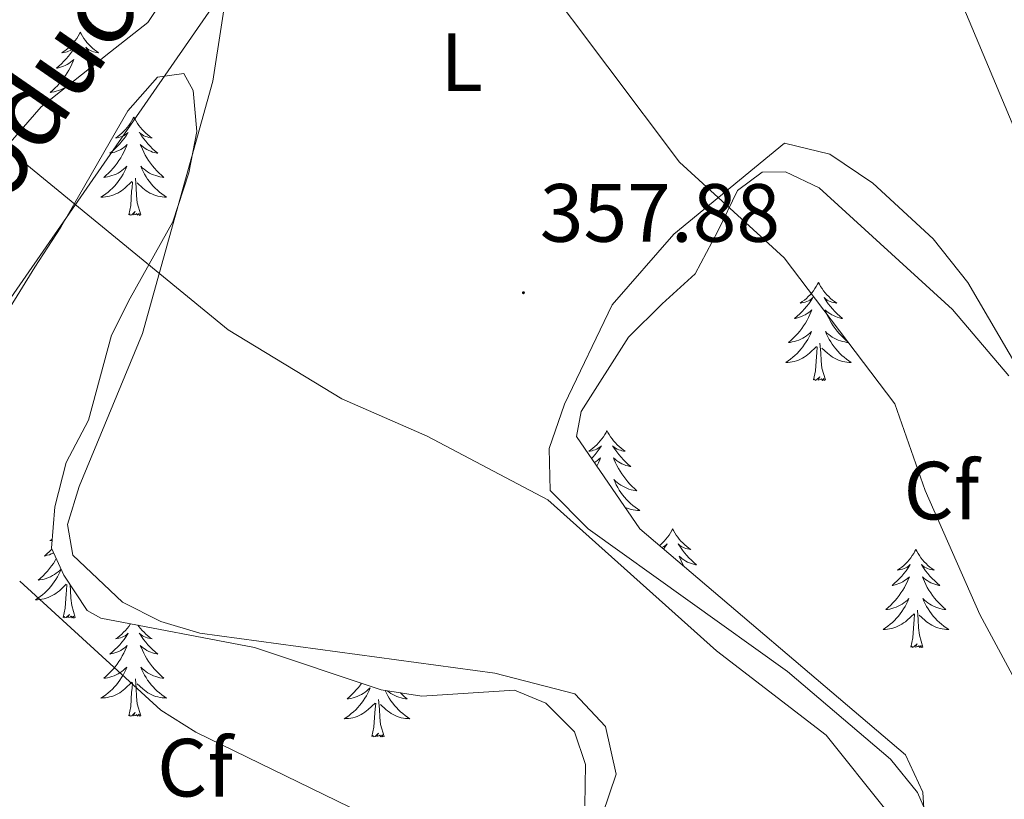
# Model space of a CAD drawing. Units: metres. Extents: x 583143 to 587634, y 4691521 to 4694545.
# Drawn here: x 584638 to 584757, y 4693210 to 4693305 of the extents above; entities that cross this region are included whole.
import ezdxf
from ezdxf.enums import TextEntityAlignment as Align

# ---------------------------------------------------------------- set-up
doc = ezdxf.new("R2010")
doc.units = ezdxf.units.M
doc.header["$MEASUREMENT"] = 0
for name, color, linetype, lineweight in [('Carátula', 7, 'Continuous', 5), ('Level 34', 2, 'Continuous', 0), ('Level 35', 92, 'Continuous', 0), ('Level 36', 19, 'Continuous', 40), ('Level 37', 92, 'Continuous', 0), ('Level 41', 19, 'Continuous', 0), ('Level 44', 19, 'Continuous', 0), ('Level 5', 36, 'Continuous', 0), ('Level 7', 1, 'Continuous', 0)]:
    doc.layers.add(name, color=color, linetype=linetype, lineweight=lineweight)
doc.styles.add('Arial', font='ARIAL.TTF', dxfattribs={"height": 0.2})

# ---------------------------------------------------------------- blocks, each defined once
blk = doc.blocks.new('5PATER')
at = {"layer": 'Carátula', "linetype": 'Continuous', "lineweight": 5}
h = blk.add_hatch(color=250, dxfattribs=at)
edge = h.paths.add_edge_path()
edge.add_ellipse((0, 0), major_axis=(-1.33, -1.34), ratio=0.999422, start_angle=0, end_angle=360)

msp = doc.modelspace()

# ---------------------------------------------------------------- linework, layer by layer
at = {"layer": 'Level 34', "color": 19, "linetype": 'Continuous', "lineweight": 13, "ltscale": 0.5}
msp.add_polyline3d([(584026.88, 4693365.71, 376.09), (584063.7, 4693329.85, 376.56), (584492.08, 4693071.75, 379.08), (584548.7, 4693144.44, 390.26), (584727.23, 4693402.16, 347.25), (584783.16, 4693475.92, 345.01), (584886.63, 4693623.58, 325.01), (584902.88, 4693644.7, 319.83), (584909, 4693681.05, 319.21)], dxfattribs=at)
at = {"layer": 'Level 35', "color": 92, "linetype": 'Continuous', "lineweight": 0, "ltscale": 0.5}
for points in [[(584630.43, 4693327.1, 358.2), (584640.66, 4693324.05, 356.4), (584656.66, 4693322.44, 355.74), (584659.05, 4693320.19, 355.74), (584659.89, 4693316.67, 355.91), (584658.83, 4693313.16, 356.23), (584653.17, 4693304.59, 357.7), (584648.62, 4693301.05, 357.71), (584640.21, 4693294.35, 359.61), (584632.64, 4693285.72, 360.17)], [(584636.13, 4693269.52, 363.8), (584639.45, 4693274.89, 363.45), (584642.58, 4693279.75, 361.81), (584650.71, 4693293.87, 360.34), (584654.32, 4693297.97, 359.35), (584657.51, 4693298.4, 359.35), (584658.64, 4693296.33, 359.35), (584659.08, 4693291.36, 359.19), (584658.14, 4693286.37, 359.35), (584656.2, 4693280.39, 360.17), (584651, 4693271.13, 362.47), (584648.76, 4693266.66, 362.29), (584645.96, 4693256.35, 363.46), (584643.26, 4693251.19, 363.29), (584641.88, 4693245.8, 363.29), (584641.47, 4693240.78, 364.11), (584642.95, 4693237.53, 364.11), (584645.78, 4693233.21, 365.15), (584647.47, 4693232.31, 365.42)], [(584712.84, 4693243.15, 359.68), (584705.15, 4693254.36, 359.53), (584705.71, 4693257.37, 359.19), (584711.46, 4693266.41, 358.21), (584715.56, 4693270.45, 357.87), (584719.57, 4693274.09, 356.56), (584722.31, 4693279.29, 356.56), (584724.71, 4693284.2, 355.41), (584727.69, 4693286.43, 355.08), (584730.53, 4693286.47, 354.76), (584734.62, 4693284.54, 354.59), (584750.76, 4693269.77, 352.95), (584757.6, 4693261.72, 352.79)], [(584748.02, 4693197.24, 358.2), (584747.18, 4693211.18, 358.37), (584745.07, 4693215.71, 358.37), (584712.84, 4693243.15, 359.68)], [(584647.47, 4693232.31, 365.42), (584666.09, 4693228.75, 364.93), (584681.45, 4693223.61, 364.44), (584686.4, 4693222.84, 364.44), (584697.65, 4693223.57, 363.78), (584701.44, 4693221.97, 363.78), (584704.92, 4693218.49, 363.95), (584706.25, 4693214.52, 363.95), (584706.17, 4693209.52, 364.1)]]:
    msp.add_polyline3d(points, dxfattribs=at)
at = {"layer": 'Level 36', "color": 92, "linetype": 'Continuous', "lineweight": 0}
for points in [[(584636.7, 4693399.45, 351.67), (584646.73, 4693400.23, 351.5), (584654.62, 4693399.54, 351.33), (584663.95, 4693396.93, 351.12), (584675.79, 4693391.6, 351.12), (584699.34, 4693379.84, 351.46), (584713.1, 4693371.44, 352.09), (584717.09, 4693368.04, 352.76), (584723.19, 4693360.07, 352.76), (584749.62, 4693312.44, 352.76), (584773.65, 4693255.1, 352.76)], [(584709.97, 4693213.35, 364.64), (584708.7, 4693219.15, 364.43), (584704.95, 4693223.13, 364.24), (584695.27, 4693225.63, 363.93), (584659.46, 4693230.49, 364.18), (584654.74, 4693231.89, 364.36), (584650.07, 4693234.25, 364.51), (584644.07, 4693239.96, 364.63), (584643.41, 4693243.65, 364.57), (584644.82, 4693248.27, 364.34), (584652.49, 4693266.85, 362.39), (584661.03, 4693297.48, 357.93), (584663.3, 4693312.21, 356.09), (584662.85, 4693319.25, 356.04), (584661.02, 4693322.14, 356.04), (584656.75, 4693325.07, 356.04), (584648.77, 4693326.53, 356.52), (584636.39, 4693327.92, 358.66)], [(584644.96, 4693303.43, 0.01), (584644.85, 4693303.22, 0.01), (584644.7, 4693302.94, 0.01), (584644.53, 4693302.67, 0.01), (584644.35, 4693302.42, 0.01), (584644.15, 4693302.17, 0.01), (584643.94, 4693301.93, 0.01), (584643.73, 4693301.71, 0.01), (584643.5, 4693301.49, 0.01), (584643.26, 4693301.29, 0.01), (584643, 4693301.1, 0.01), (584642.74, 4693300.92, 0.01), (584642.94, 4693300.94, 0.01), (584643.15, 4693300.98, 0.01), (584643.35, 4693301.03, 0.01), (584643.54, 4693301.1, 0.01), (584643.73, 4693301.19, 0.01), (584643.91, 4693301.29, 0.01), (584644.08, 4693301.4, 0.01), (584644.29, 4693301.59, 0.01), (584644.25, 4693301.53, 0.01), (584644.02, 4693301.18, 0.01), (584643.78, 4693300.84, 0.01), (584643.52, 4693300.52, 0.01), (584643.25, 4693300.2, 0.01), (584642.97, 4693299.9, 0.01), (584642.68, 4693299.6, 0.01), (584642.38, 4693299.32, 0.01), (584642.06, 4693299.05, 0.01), (584642.19, 4693299.07, 0.01), (584642.43, 4693299.13, 0.01), (584642.68, 4693299.2, 0.01), (584642.91, 4693299.29, 0.01), (584643.14, 4693299.39, 0.01), (584643.37, 4693299.51, 0.01), (584643.58, 4693299.64, 0.01), (584643.79, 4693299.79, 0.01), (584643.99, 4693299.95, 0.01), (584644.17, 4693300.11, 0.01), (584644.08, 4693299.89, 0.01), (584643.93, 4693299.53, 0.01), (584643.76, 4693299.18, 0.01), (584643.57, 4693298.83, 0.01), (584643.37, 4693298.49, 0.01), (584643.16, 4693298.16, 0.01), (584642.93, 4693297.84, 0.01), (584642.7, 4693297.53, 0.01), (584642.44, 4693297.22, 0.01), (584642.18, 4693296.93, 0.01), (584641.9, 4693296.65, 0.01), (584641.62, 4693296.38, 0.01), (584641.32, 4693296.12, 0.01), (584641.52, 4693296.15, 0.01), (584641.78, 4693296.19, 0.01), (584642.05, 4693296.26, 0.01), (584642.31, 4693296.34, 0.01), (584642.56, 4693296.43, 0.01), (584642.81, 4693296.54, 0.01), (584643.05, 4693296.66, 0.01), (584643.27, 4693296.79, 0.01)], [(584644.96, 4693303.43, 0.01), (584645.07, 4693303.22, 0.01), (584645.23, 4693302.94, 0.01), (584645.4, 4693302.67, 0.01), (584645.58, 4693302.42, 0.01), (584645.77, 4693302.17, 0.01), (584645.98, 4693301.93, 0.01), (584646.2, 4693301.71, 0.01), (584646.43, 4693301.49, 0.01), (584646.67, 4693301.29, 0.01), (584646.92, 4693301.1, 0.01), (584647.18, 4693300.92, 0.01), (584646.98, 4693300.94, 0.01), (584646.78, 4693300.98, 0.01), (584646.58, 4693301.03, 0.01), (584646.38, 4693301.1, 0.01), (584646.19, 4693301.19, 0.01), (584646.01, 4693301.29, 0.01), (584645.84, 4693301.4, 0.01), (584645.63, 4693301.59, 0.01), (584645.68, 4693301.53, 0.01), (584645.9, 4693301.18, 0.01), (584646.15, 4693300.84, 0.01), (584646.4, 4693300.52, 0.01), (584646.67, 4693300.2, 0.01), (584646.95, 4693299.9, 0.01), (584647.05, 4693299.8, 0.01)], [(584646.64, 4693299.47, 0.01), (584646.56, 4693299.51, 0.01), (584646.34, 4693299.64, 0.01), (584646.14, 4693299.79, 0.01), (584645.94, 4693299.95, 0.01), (584645.75, 4693300.11, 0.01), (584645.84, 4693299.89, 0.01), (584646, 4693299.53, 0.01), (584646.17, 4693299.18, 0.01), (584646.2, 4693299.12, 0.01)], [(584644.1, 4693297.45, 0.01), (584644.13, 4693297.48, 0.01), (584644.12, 4693297.47, 0.01)], [(584651.45, 4693293.11, 0.01), (584651.34, 4693292.89, 0.01), (584651.19, 4693292.61, 0.01), (584651.02, 4693292.35, 0.01), (584650.84, 4693292.09, 0.01), (584650.64, 4693291.84, 0.01), (584650.44, 4693291.61, 0.01), (584650.22, 4693291.38, 0.01), (584649.99, 4693291.16, 0.01), (584649.75, 4693290.96, 0.01), (584649.5, 4693290.77, 0.01), (584649.24, 4693290.59, 0.01), (584649.44, 4693290.61, 0.01), (584649.64, 4693290.65, 0.01), (584649.84, 4693290.71, 0.01), (584650.03, 4693290.78, 0.01), (584650.22, 4693290.86, 0.01), (584650.4, 4693290.96, 0.01), (584650.58, 4693291.07, 0.01), (584650.78, 4693291.26, 0.01), (584650.74, 4693291.2, 0.01), (584650.51, 4693290.85, 0.01), (584650.27, 4693290.52, 0.01), (584650.01, 4693290.19, 0.01), (584649.74, 4693289.88, 0.01), (584649.46, 4693289.57, 0.01), (584649.17, 4693289.28, 0.01), (584648.87, 4693288.99, 0.01), (584648.56, 4693288.72, 0.01), (584648.68, 4693288.75, 0.01), (584648.92, 4693288.8, 0.01), (584649.17, 4693288.88, 0.01), (584649.4, 4693288.97, 0.01), (584649.63, 4693289.07, 0.01), (584649.86, 4693289.19, 0.01), (584650.07, 4693289.32, 0.01), (584650.28, 4693289.46, 0.01), (584650.48, 4693289.62, 0.01), (584650.66, 4693289.79, 0.01), (584650.58, 4693289.57, 0.01), (584650.42, 4693289.21, 0.01), (584650.25, 4693288.85, 0.01), (584650.06, 4693288.51, 0.01), (584649.86, 4693288.17, 0.01), (584649.65, 4693287.83, 0.01), (584649.42, 4693287.51, 0.01), (584649.19, 4693287.2, 0.01), (584648.94, 4693286.9, 0.01), (584648.67, 4693286.61, 0.01), (584648.4, 4693286.32, 0.01), (584648.11, 4693286.05, 0.01), (584647.81, 4693285.8, 0.01), (584648.01, 4693285.82, 0.01), (584648.28, 4693285.87, 0.01), (584648.54, 4693285.93, 0.01), (584648.8, 4693286.01, 0.01), (584649.05, 4693286.1, 0.01), (584649.3, 4693286.21, 0.01), (584649.54, 4693286.33, 0.01), (584649.78, 4693286.47, 0.01), (584650, 4693286.62, 0.01), (584650.22, 4693286.79, 0.01), (584650.42, 4693286.96, 0.01), (584650.62, 4693287.15, 0.01), (584650.48, 4693286.82, 0.01)], [(584651.45, 4693293.11, 0.01), (584651.56, 4693292.89, 0.01), (584651.72, 4693292.61, 0.01), (584651.89, 4693292.35, 0.01), (584652.07, 4693292.09, 0.01), (584652.26, 4693291.84, 0.01), (584652.47, 4693291.61, 0.01), (584652.69, 4693291.38, 0.01), (584652.92, 4693291.16, 0.01), (584653.16, 4693290.96, 0.01), (584653.41, 4693290.77, 0.01), (584653.67, 4693290.59, 0.01), (584653.47, 4693290.61, 0.01), (584653.27, 4693290.65, 0.01), (584653.07, 4693290.71, 0.01), (584652.87, 4693290.78, 0.01), (584652.68, 4693290.86, 0.01), (584652.5, 4693290.96, 0.01), (584652.33, 4693291.07, 0.01), (584652.12, 4693291.26, 0.01), (584652.17, 4693291.2, 0.01), (584652.4, 4693290.85, 0.01), (584652.64, 4693290.52, 0.01), (584652.9, 4693290.19, 0.01), (584653.16, 4693289.88, 0.01), (584653.44, 4693289.57, 0.01), (584653.74, 4693289.28, 0.01), (584654.04, 4693288.99, 0.01), (584654.35, 4693288.72, 0.01), (584654.23, 4693288.75, 0.01), (584653.98, 4693288.8, 0.01), (584653.74, 4693288.88, 0.01), (584653.5, 4693288.97, 0.01), (584653.27, 4693289.07, 0.01), (584653.05, 4693289.19, 0.01), (584652.83, 4693289.32, 0.01), (584652.63, 4693289.46, 0.01), (584652.43, 4693289.62, 0.01), (584652.24, 4693289.79, 0.01), (584652.33, 4693289.57, 0.01), (584652.49, 4693289.21, 0.01), (584652.66, 4693288.85, 0.01), (584652.84, 4693288.51, 0.01), (584653.04, 4693288.17, 0.01), (584653.25, 4693287.83, 0.01), (584653.48, 4693287.51, 0.01), (584653.72, 4693287.2, 0.01), (584653.97, 4693286.9, 0.01), (584654.24, 4693286.61, 0.01), (584654.51, 4693286.32, 0.01), (584654.8, 4693286.05, 0.01), (584655.09, 4693285.8, 0.01), (584654.9, 4693285.82, 0.01), (584654.63, 4693285.87, 0.01), (584654.37, 4693285.93, 0.01), (584654.11, 4693286.01, 0.01), (584653.85, 4693286.1, 0.01), (584653.61, 4693286.21, 0.01), (584653.36, 4693286.33, 0.01), (584653.13, 4693286.47, 0.01), (584652.91, 4693286.62, 0.01), (584652.69, 4693286.79, 0.01), (584652.48, 4693286.96, 0.01), (584652.29, 4693287.15, 0.01), (584652.43, 4693286.82, 0.01)], [(584760.15, 4693260.19, 352.76), (584752.63, 4693273.06, 352.76), (584748.44, 4693278.33, 352.76), (584741.12, 4693285.11, 352.81), (584735.91, 4693288.63, 353.09), (584730.41, 4693289.96, 353.74), (584716.99, 4693278.9, 355.91), (584709.5, 4693270.32, 357.59), (584703.69, 4693258.27, 359.97), (584701.84, 4693252.91, 360.31), (584701.96, 4693247.78, 360.31), (584706.59, 4693243.16, 360.31), (584730.76, 4693225.82, 360.31), (584743.26, 4693215.2, 359.98), (584746.52, 4693211.12, 359.93), (584748.35, 4693206.99, 359.98)], [(584650.48, 4693286.82, 0.01), (584650.32, 4693286.5, 0.01), (584650.15, 4693286.19, 0.01), (584649.97, 4693285.88, 0.01), (584649.77, 4693285.59, 0.01), (584649.56, 4693285.3, 0.01), (584649.34, 4693285.02, 0.01), (584649.1, 4693284.75, 0.01), (584648.86, 4693284.49, 0.01), (584648.6, 4693284.25, 0.01), (584648.33, 4693284.02, 0.01), (584648.05, 4693283.79, 0.01), (584647.76, 4693283.59, 0.01), (584647.47, 4693283.39, 0.01), (584647.74, 4693283.4, 0.01), (584648, 4693283.43, 0.01), (584648.26, 4693283.47, 0.01), (584648.52, 4693283.53, 0.01), (584648.78, 4693283.6, 0.01), (584649.03, 4693283.69, 0.01), (584649.27, 4693283.79, 0.01), (584649.51, 4693283.9, 0.01), (584649.74, 4693284.03, 0.01), (584649.96, 4693284.18, 0.01), (584650.17, 4693284.34, 0.01), (584650.38, 4693284.51, 0.01), (584651.22, 4693285.31, 0.01)], [(584652.3, 4693281.26, 0.01), (584651.88, 4693282.7, 0.01), (584651.78, 4693283.6, 0.01), (584651.74, 4693284.55, 0.01), (584651.64, 4693285.71, 0.01)], [(584652.43, 4693286.82, 0.01), (584652.58, 4693286.5, 0.01), (584652.75, 4693286.19, 0.01), (584652.94, 4693285.88, 0.01), (584653.13, 4693285.59, 0.01), (584653.34, 4693285.3, 0.01), (584653.57, 4693285.02, 0.01), (584653.8, 4693284.75, 0.01), (584654.05, 4693284.49, 0.01), (584654.31, 4693284.25, 0.01), (584654.58, 4693284.02, 0.01), (584654.85, 4693283.79, 0.01), (584655.14, 4693283.59, 0.01), (584655.43, 4693283.39, 0.01), (584655.17, 4693283.4, 0.01), (584654.9, 4693283.43, 0.01), (584654.64, 4693283.47, 0.01), (584654.38, 4693283.53, 0.01), (584654.13, 4693283.6, 0.01), (584653.88, 4693283.69, 0.01), (584653.64, 4693283.79, 0.01), (584653.4, 4693283.9, 0.01), (584653.17, 4693284.03, 0.01), (584652.94, 4693284.18, 0.01), (584652.73, 4693284.34, 0.01), (584652.53, 4693284.51, 0.01), (584651.87, 4693285.13, 0.01)], [(584650.83, 4693281.26, 0.01), (584651.08, 4693282.38, 0.01), (584651.19, 4693284.12, 0.01), (584651.24, 4693284.55, 0.01), (584651.3, 4693285.27, 0.01)], [(584652.3, 4693281.26, 0.01), (584652.13, 4693281.19, 0.01), (584652.11, 4693281.43, 0.01), (584651.92, 4693281.21, 0.01), (584651.8, 4693281.41, 0.01), (584651.68, 4693281.3, 0.01), (584651.41, 4693281.25, 0.01), (584651.6, 4693281.64, 0.01), (584651.22, 4693281.26, 0.01), (584651.03, 4693281.21, 0.01), (584650.99, 4693281.37, 0.01), (584650.83, 4693281.26, 0.01)], [(584734.52, 4693273.06, 0.01), (584734.41, 4693272.84, 0.01), (584734.25, 4693272.56, 0.01), (584734.08, 4693272.3, 0.01), (584733.9, 4693272.04, 0.01), (584733.71, 4693271.79, 0.01), (584733.5, 4693271.55, 0.01), (584733.28, 4693271.33, 0.01), (584733.05, 4693271.11, 0.01), (584732.81, 4693270.91, 0.01), (584732.56, 4693270.72, 0.01), (584732.3, 4693270.54, 0.01), (584732.5, 4693270.56, 0.01), (584732.7, 4693270.6, 0.01), (584732.9, 4693270.66, 0.01), (584733.1, 4693270.73, 0.01), (584733.29, 4693270.81, 0.01), (584733.47, 4693270.91, 0.01), (584733.64, 4693271.02, 0.01), (584733.85, 4693271.21, 0.01), (584733.81, 4693271.15, 0.01), (584733.58, 4693270.8, 0.01), (584733.33, 4693270.47, 0.01), (584733.08, 4693270.14, 0.01), (584732.81, 4693269.83, 0.01), (584732.53, 4693269.52, 0.01), (584732.24, 4693269.23, 0.01), (584731.93, 4693268.94, 0.01), (584731.62, 4693268.67, 0.01), (584731.74, 4693268.69, 0.01), (584731.99, 4693268.75, 0.01), (584732.23, 4693268.83, 0.01), (584732.47, 4693268.91, 0.01), (584732.7, 4693269.02, 0.01), (584732.92, 4693269.13, 0.01), (584733.14, 4693269.27, 0.01), (584733.35, 4693269.41, 0.01), (584733.54, 4693269.57, 0.01), (584733.73, 4693269.74, 0.01), (584733.64, 4693269.52, 0.01), (584733.49, 4693269.15, 0.01), (584733.32, 4693268.8, 0.01), (584733.13, 4693268.45, 0.01), (584732.93, 4693268.11, 0.01), (584732.72, 4693267.78, 0.01), (584732.49, 4693267.46, 0.01), (584732.25, 4693267.15, 0.01), (584732, 4693266.85, 0.01), (584731.74, 4693266.55, 0.01), (584731.46, 4693266.27, 0.01), (584731.18, 4693266, 0.01), (584730.88, 4693265.75, 0.01), (584731.07, 4693265.77, 0.01), (584731.34, 4693265.82, 0.01), (584731.6, 4693265.88, 0.01), (584731.86, 4693265.96, 0.01), (584732.12, 4693266.05, 0.01), (584732.37, 4693266.16, 0.01), (584732.61, 4693266.28, 0.01), (584732.84, 4693266.42, 0.01), (584733.07, 4693266.57, 0.01), (584733.28, 4693266.74, 0.01), (584733.49, 4693266.91, 0.01), (584733.68, 4693267.1, 0.01), (584733.54, 4693266.77, 0.01)], [(584734.52, 4693273.06, 0.01), (584734.63, 4693272.84, 0.01), (584734.78, 4693272.56, 0.01), (584734.95, 4693272.3, 0.01), (584735.14, 4693272.04, 0.01), (584735.33, 4693271.79, 0.01), (584735.54, 4693271.55, 0.01), (584735.76, 4693271.33, 0.01), (584735.98, 4693271.11, 0.01), (584736.22, 4693270.91, 0.01), (584736.48, 4693270.72, 0.01), (584736.74, 4693270.54, 0.01), (584736.54, 4693270.56, 0.01), (584736.33, 4693270.6, 0.01), (584736.14, 4693270.66, 0.01), (584735.94, 4693270.73, 0.01), (584735.75, 4693270.81, 0.01), (584735.57, 4693270.91, 0.01), (584735.4, 4693271.02, 0.01), (584735.19, 4693271.21, 0.01), (584735.23, 4693271.15, 0.01), (584735.46, 4693270.8, 0.01), (584735.7, 4693270.47, 0.01), (584735.96, 4693270.14, 0.01), (584736.23, 4693269.83, 0.01), (584736.51, 4693269.52, 0.01), (584736.8, 4693269.23, 0.01), (584737.1, 4693268.94, 0.01), (584737.42, 4693268.67, 0.01), (584737.29, 4693268.69, 0.01), (584737.05, 4693268.75, 0.01), (584736.8, 4693268.83, 0.01), (584736.57, 4693268.91, 0.01), (584736.34, 4693269.02, 0.01), (584736.12, 4693269.13, 0.01), (584735.9, 4693269.27, 0.01), (584735.69, 4693269.41, 0.01), (584735.5, 4693269.57, 0.01), (584735.31, 4693269.74, 0.01), (584735.4, 4693269.52, 0.01), (584735.55, 4693269.15, 0.01), (584735.72, 4693268.8, 0.01), (584735.91, 4693268.45, 0.01), (584736.11, 4693268.11, 0.01), (584736.32, 4693267.78, 0.01), (584736.55, 4693267.46, 0.01), (584736.79, 4693267.15, 0.01), (584737.04, 4693266.85, 0.01), (584737.3, 4693266.55, 0.01), (584737.58, 4693266.27, 0.01), (584737.86, 4693266, 0.01), (584738.16, 4693265.75, 0.01), (584737.96, 4693265.77, 0.01), (584737.7, 4693265.82, 0.01), (584737.43, 4693265.88, 0.01), (584737.18, 4693265.96, 0.01), (584736.92, 4693266.05, 0.01), (584736.67, 4693266.16, 0.01), (584736.43, 4693266.28, 0.01), (584736.2, 4693266.42, 0.01), (584735.97, 4693266.57, 0.01), (584735.76, 4693266.74, 0.01), (584735.55, 4693266.91, 0.01), (584735.36, 4693267.1, 0.01), (584735.5, 4693266.77, 0.01)], [(584733.54, 4693266.77, 0.01), (584733.39, 4693266.45, 0.01), (584733.22, 4693266.14, 0.01), (584733.04, 4693265.83, 0.01), (584732.84, 4693265.54, 0.01), (584732.63, 4693265.25, 0.01), (584732.4, 4693264.97, 0.01), (584732.17, 4693264.7, 0.01), (584731.92, 4693264.44, 0.01), (584731.67, 4693264.2, 0.01), (584731.4, 4693263.97, 0.01), (584731.12, 4693263.74, 0.01), (584730.83, 4693263.53, 0.01), (584730.54, 4693263.34, 0.01), (584730.8, 4693263.35, 0.01), (584731.07, 4693263.38, 0.01), (584731.33, 4693263.42, 0.01), (584731.59, 4693263.47, 0.01), (584731.84, 4693263.55, 0.01), (584732.09, 4693263.63, 0.01), (584732.34, 4693263.74, 0.01), (584732.58, 4693263.85, 0.01), (584732.8, 4693263.98, 0.01), (584733.03, 4693264.13, 0.01), (584733.24, 4693264.29, 0.01), (584733.44, 4693264.46, 0.01), (584734.29, 4693265.26, 0.01)], [(584735.5, 4693266.77, 0.01), (584735.65, 4693266.45, 0.01), (584735.82, 4693266.14, 0.01), (584736, 4693265.83, 0.01), (584736.2, 4693265.54, 0.01), (584736.41, 4693265.25, 0.01), (584736.63, 4693264.97, 0.01), (584736.87, 4693264.7, 0.01), (584737.11, 4693264.44, 0.01), (584737.37, 4693264.2, 0.01), (584737.64, 4693263.97, 0.01), (584737.92, 4693263.74, 0.01), (584738.21, 4693263.53, 0.01), (584738.5, 4693263.34, 0.01), (584738.23, 4693263.35, 0.01), (584737.97, 4693263.38, 0.01), (584737.71, 4693263.42, 0.01), (584737.45, 4693263.47, 0.01), (584737.2, 4693263.55, 0.01), (584736.94, 4693263.63, 0.01), (584736.7, 4693263.74, 0.01), (584736.46, 4693263.85, 0.01), (584736.23, 4693263.98, 0.01), (584736.01, 4693264.13, 0.01), (584735.8, 4693264.29, 0.01), (584735.6, 4693264.46, 0.01), (584734.94, 4693265.08, 0.01)], [(584735.37, 4693261.21, 0.01), (584734.94, 4693262.65, 0.01), (584734.85, 4693263.55, 0.01), (584734.8, 4693264.5, 0.01), (584734.7, 4693265.66, 0.01)], [(584733.9, 4693261.21, 0.01), (584734.14, 4693262.33, 0.01), (584734.26, 4693264.07, 0.01), (584734.31, 4693264.5, 0.01), (584734.37, 4693265.22, 0.01)], [(584735.37, 4693261.21, 0.01), (584735.2, 4693261.14, 0.01), (584735.18, 4693261.38, 0.01), (584734.99, 4693261.16, 0.01), (584734.87, 4693261.36, 0.01), (584734.74, 4693261.25, 0.01), (584734.48, 4693261.2, 0.01), (584734.67, 4693261.59, 0.01), (584734.29, 4693261.21, 0.01), (584734.1, 4693261.16, 0.01), (584734.06, 4693261.32, 0.01), (584733.9, 4693261.21, 0.01)], [(584708.86, 4693255.07, 0.01), (584708.75, 4693254.85, 0.01), (584708.6, 4693254.58, 0.01), (584708.43, 4693254.31, 0.01), (584708.24, 4693254.06, 0.01), (584708.05, 4693253.81, 0.01), (584707.84, 4693253.57, 0.01), (584707.62, 4693253.34, 0.01), (584707.4, 4693253.13, 0.01), (584707.16, 4693252.93, 0.01), (584706.9, 4693252.73, 0.01), (584706.64, 4693252.56, 0.01), (584706.84, 4693252.58, 0.01), (584707.05, 4693252.62, 0.01), (584707.24, 4693252.67, 0.01), (584707.44, 4693252.74, 0.01), (584707.63, 4693252.83, 0.01), (584707.81, 4693252.93, 0.01), (584707.98, 4693253.04, 0.01), (584708.19, 4693253.23, 0.01), (584708.15, 4693253.16, 0.01), (584707.92, 4693252.82, 0.01), (584707.68, 4693252.48, 0.01), (584707.42, 4693252.16, 0.01), (584707.15, 4693251.84, 0.01), (584707, 4693251.67, 0.01)], [(584708.86, 4693255.07, 0.01), (584708.97, 4693254.85, 0.01), (584709.13, 4693254.58, 0.01), (584709.3, 4693254.31, 0.01), (584709.48, 4693254.06, 0.01), (584709.67, 4693253.81, 0.01), (584709.88, 4693253.57, 0.01), (584710.1, 4693253.34, 0.01), (584710.33, 4693253.13, 0.01), (584710.57, 4693252.93, 0.01), (584710.82, 4693252.73, 0.01), (584711.08, 4693252.56, 0.01), (584710.88, 4693252.58, 0.01), (584710.68, 4693252.62, 0.01), (584710.48, 4693252.67, 0.01), (584710.28, 4693252.74, 0.01), (584710.09, 4693252.83, 0.01), (584709.91, 4693252.93, 0.01), (584709.74, 4693253.04, 0.01), (584709.53, 4693253.23, 0.01), (584709.57, 4693253.16, 0.01), (584709.8, 4693252.82, 0.01), (584710.05, 4693252.48, 0.01), (584710.3, 4693252.16, 0.01), (584710.57, 4693251.84, 0.01), (584710.85, 4693251.53, 0.01), (584711.14, 4693251.24, 0.01), (584711.45, 4693250.96, 0.01), (584711.76, 4693250.69, 0.01), (584711.64, 4693250.71, 0.01), (584711.39, 4693250.77, 0.01), (584711.15, 4693250.84, 0.01), (584710.91, 4693250.93, 0.01), (584710.68, 4693251.03, 0.01), (584710.46, 4693251.15, 0.01), (584710.24, 4693251.28, 0.01), (584710.03, 4693251.43, 0.01), (584709.84, 4693251.58, 0.01), (584709.65, 4693251.75, 0.01), (584709.74, 4693251.53, 0.01), (584709.89, 4693251.17, 0.01), (584710.06, 4693250.82, 0.01), (584710.25, 4693250.47, 0.01), (584710.45, 4693250.13, 0.01), (584710.66, 4693249.8, 0.01), (584710.89, 4693249.48, 0.01), (584711.13, 4693249.16, 0.01), (584711.38, 4693248.86, 0.01), (584711.64, 4693248.57, 0.01), (584711.92, 4693248.29, 0.01), (584712.2, 4693248.02, 0.01), (584712.5, 4693247.76, 0.01), (584712.31, 4693247.79, 0.01), (584712.04, 4693247.83, 0.01), (584711.78, 4693247.89, 0.01), (584711.52, 4693247.97, 0.01), (584711.26, 4693248.07, 0.01), (584711.01, 4693248.18, 0.01), (584710.77, 4693248.3, 0.01), (584710.54, 4693248.44, 0.01), (584710.31, 4693248.59, 0.01), (584710.1, 4693248.75, 0.01), (584709.89, 4693248.93, 0.01), (584709.7, 4693249.11, 0.01), (584709.84, 4693248.79, 0.01)], [(584707.33, 4693251.19, 0.01), (584707.48, 4693251.28, 0.01), (584707.69, 4693251.43, 0.01), (584707.88, 4693251.58, 0.01), (584708.07, 4693251.75, 0.01), (584707.98, 4693251.53, 0.01), (584707.83, 4693251.17, 0.01), (584707.66, 4693250.82, 0.01), (584707.62, 4693250.75, 0.01)], [(584709.84, 4693248.79, 0.01), (584709.99, 4693248.47, 0.01), (584710.16, 4693248.15, 0.01), (584710.34, 4693247.85, 0.01), (584710.54, 4693247.55, 0.01), (584710.75, 4693247.26, 0.01), (584710.98, 4693246.99, 0.01), (584711.21, 4693246.72, 0.01), (584711.46, 4693246.46, 0.01), (584711.71, 4693246.21, 0.01), (584711.98, 4693245.98, 0.01), (584712.26, 4693245.76, 0.01), (584712.55, 4693245.55, 0.01), (584712.84, 4693245.36, 0.01), (584712.58, 4693245.37, 0.01), (584712.31, 4693245.39, 0.01), (584712.05, 4693245.43, 0.01), (584711.79, 4693245.49, 0.01), (584711.54, 4693245.56, 0.01), (584711.29, 4693245.65, 0.01), (584711.06, 4693245.74, 0.01)], [(584716.82, 4693243.15, 0.01), (584716.71, 4693242.93, 0.01), (584716.56, 4693242.66, 0.01), (584716.39, 4693242.39, 0.01), (584716.2, 4693242.14, 0.01), (584716.01, 4693241.89, 0.01), (584715.8, 4693241.65, 0.01), (584715.58, 4693241.43, 0.01), (584715.36, 4693241.21, 0.01), (584715.24, 4693241.11, 0.01)], [(584716.82, 4693243.15, 0.01), (584716.93, 4693242.93, 0.01), (584717.09, 4693242.66, 0.01), (584717.26, 4693242.39, 0.01), (584717.44, 4693242.14, 0.01), (584717.63, 4693241.89, 0.01), (584717.84, 4693241.65, 0.01), (584718.06, 4693241.43, 0.01), (584718.29, 4693241.21, 0.01), (584718.53, 4693241.01, 0.01), (584718.78, 4693240.81, 0.01), (584719.04, 4693240.64, 0.01), (584718.84, 4693240.66, 0.01), (584718.64, 4693240.7, 0.01), (584718.44, 4693240.75, 0.01), (584718.24, 4693240.82, 0.01), (584718.05, 4693240.91, 0.01), (584717.87, 4693241.01, 0.01), (584717.7, 4693241.12, 0.01), (584717.49, 4693241.31, 0.01), (584717.53, 4693241.24, 0.01), (584717.76, 4693240.9, 0.01), (584718.01, 4693240.56, 0.01), (584718.26, 4693240.24, 0.01), (584718.53, 4693239.92, 0.01), (584718.81, 4693239.62, 0.01), (584719.1, 4693239.32, 0.01), (584719.41, 4693239.04, 0.01), (584719.72, 4693238.77, 0.01), (584719.6, 4693238.79, 0.01), (584719.35, 4693238.85, 0.01), (584719.11, 4693238.92, 0.01), (584718.87, 4693239.01, 0.01), (584718.64, 4693239.11, 0.01), (584718.42, 4693239.23, 0.01), (584718.2, 4693239.36, 0.01), (584717.99, 4693239.51, 0.01), (584717.8, 4693239.66, 0.01), (584717.61, 4693239.83, 0.01), (584717.7, 4693239.61, 0.01), (584717.85, 4693239.25, 0.01), (584718.02, 4693238.9, 0.01), (584718.18, 4693238.61, 0.01)], [(584641.56, 4693241.91, 0.01), (584641.54, 4693241.89, 0.01), (584641.28, 4693241.71, 0.01), (584641.48, 4693241.74, 0.01), (584641.55, 4693241.75, 0.01)], [(584641.51, 4693240.69, 0.01), (584641.5, 4693240.69, 0.01), (584641.21, 4693240.4, 0.01), (584640.91, 4693240.11, 0.01), (584640.6, 4693239.84, 0.01), (584640.72, 4693239.87, 0.01), (584640.96, 4693239.93, 0.01), (584641.21, 4693240, 0.01), (584641.44, 4693240.09, 0.01), (584641.67, 4693240.19, 0.01), (584641.72, 4693240.22, 0.01)], [(584715.52, 4693240.87, 0.01), (584715.59, 4693240.91, 0.01), (584715.77, 4693241.01, 0.01), (584715.94, 4693241.12, 0.01), (584716.15, 4693241.31, 0.01), (584716.11, 4693241.24, 0.01), (584715.88, 4693240.9, 0.01), (584715.73, 4693240.69, 0.01)], [(584746.34, 4693240.65, 0.01), (584746.22, 4693240.43, 0.01), (584746.07, 4693240.15, 0.01), (584745.9, 4693239.89, 0.01), (584745.72, 4693239.63, 0.01), (584745.53, 4693239.38, 0.01), (584745.32, 4693239.14, 0.01), (584745.1, 4693238.92, 0.01), (584744.87, 4693238.7, 0.01), (584744.63, 4693238.5, 0.01), (584744.38, 4693238.31, 0.01), (584744.12, 4693238.13, 0.01), (584744.32, 4693238.15, 0.01), (584744.52, 4693238.19, 0.01), (584744.72, 4693238.24, 0.01), (584744.92, 4693238.31, 0.01), (584745.1, 4693238.4, 0.01), (584745.28, 4693238.5, 0.01), (584745.46, 4693238.61, 0.01), (584745.66, 4693238.8, 0.01), (584745.62, 4693238.73, 0.01), (584745.39, 4693238.39, 0.01), (584745.15, 4693238.05, 0.01), (584744.89, 4693237.73, 0.01), (584744.62, 4693237.41, 0.01), (584744.34, 4693237.11, 0.01), (584744.05, 4693236.81, 0.01), (584743.75, 4693236.53, 0.01), (584743.44, 4693236.26, 0.01), (584743.56, 4693236.28, 0.01), (584743.81, 4693236.34, 0.01), (584744.05, 4693236.41, 0.01), (584744.28, 4693236.5, 0.01), (584744.52, 4693236.6, 0.01), (584744.74, 4693236.72, 0.01), (584744.96, 4693236.85, 0.01), (584745.16, 4693237, 0.01), (584745.36, 4693237.15, 0.01), (584745.55, 4693237.33, 0.01), (584745.46, 4693237.1, 0.01), (584745.3, 4693236.74, 0.01), (584745.13, 4693236.39, 0.01), (584744.95, 4693236.04, 0.01), (584744.75, 4693235.7, 0.01), (584744.53, 4693235.37, 0.01), (584744.31, 4693235.05, 0.01), (584744.07, 4693234.74, 0.01), (584743.82, 4693234.43, 0.01), (584743.55, 4693234.14, 0.01), (584743.28, 4693233.86, 0.01), (584742.99, 4693233.59, 0.01), (584742.69, 4693233.33, 0.01), (584742.89, 4693233.36, 0.01), (584743.16, 4693233.4, 0.01), (584743.42, 4693233.47, 0.01), (584743.68, 4693233.55, 0.01), (584743.93, 4693233.64, 0.01), (584744.18, 4693233.75, 0.01), (584744.42, 4693233.87, 0.01), (584744.66, 4693234.01, 0.01), (584744.88, 4693234.16, 0.01), (584745.1, 4693234.32, 0.01), (584745.3, 4693234.5, 0.01), (584745.5, 4693234.69, 0.01), (584745.36, 4693234.36, 0.01)], [(584746.34, 4693240.65, 0.01), (584746.45, 4693240.43, 0.01), (584746.6, 4693240.15, 0.01), (584746.77, 4693239.89, 0.01), (584746.95, 4693239.63, 0.01), (584747.15, 4693239.38, 0.01), (584747.35, 4693239.14, 0.01), (584747.57, 4693238.92, 0.01), (584747.8, 4693238.7, 0.01), (584748.04, 4693238.5, 0.01), (584748.29, 4693238.31, 0.01), (584748.55, 4693238.13, 0.01), (584748.35, 4693238.15, 0.01), (584748.15, 4693238.19, 0.01), (584747.95, 4693238.24, 0.01), (584747.76, 4693238.31, 0.01), (584747.57, 4693238.4, 0.01), (584747.39, 4693238.5, 0.01), (584747.21, 4693238.61, 0.01), (584747.01, 4693238.8, 0.01), (584747.05, 4693238.73, 0.01), (584747.28, 4693238.39, 0.01), (584747.52, 4693238.05, 0.01), (584747.78, 4693237.73, 0.01), (584748.04, 4693237.41, 0.01), (584748.32, 4693237.11, 0.01), (584748.62, 4693236.81, 0.01), (584748.92, 4693236.53, 0.01), (584749.23, 4693236.26, 0.01), (584749.11, 4693236.28, 0.01), (584748.86, 4693236.34, 0.01), (584748.62, 4693236.41, 0.01), (584748.38, 4693236.5, 0.01), (584748.15, 4693236.6, 0.01), (584747.93, 4693236.72, 0.01), (584747.72, 4693236.85, 0.01), (584747.51, 4693237, 0.01), (584747.31, 4693237.15, 0.01), (584747.12, 4693237.33, 0.01), (584747.21, 4693237.1, 0.01), (584747.37, 4693236.74, 0.01), (584747.54, 4693236.39, 0.01), (584747.72, 4693236.04, 0.01), (584747.92, 4693235.7, 0.01), (584748.14, 4693235.37, 0.01), (584748.36, 4693235.05, 0.01), (584748.6, 4693234.74, 0.01), (584748.85, 4693234.43, 0.01), (584749.12, 4693234.14, 0.01), (584749.39, 4693233.86, 0.01), (584749.68, 4693233.59, 0.01), (584749.98, 4693233.33, 0.01), (584749.78, 4693233.36, 0.01), (584749.51, 4693233.4, 0.01), (584749.25, 4693233.47, 0.01), (584748.99, 4693233.55, 0.01), (584748.74, 4693233.64, 0.01), (584748.49, 4693233.75, 0.01), (584748.25, 4693233.87, 0.01), (584748.01, 4693234.01, 0.01), (584747.79, 4693234.16, 0.01), (584747.57, 4693234.32, 0.01), (584747.37, 4693234.5, 0.01), (584747.17, 4693234.69, 0.01), (584747.31, 4693234.36, 0.01)], [(584642.04, 4693239.52, 0.01), (584641.9, 4693239.29, 0.01), (584641.69, 4693238.95, 0.01), (584641.46, 4693238.63, 0.01), (584641.23, 4693238.32, 0.01), (584640.98, 4693238.02, 0.01), (584640.71, 4693237.73, 0.01), (584640.44, 4693237.45, 0.01), (584640.15, 4693237.17, 0.01), (584639.85, 4693236.92, 0.01), (584640.05, 4693236.94, 0.01), (584640.32, 4693236.99, 0.01), (584640.58, 4693237.05, 0.01), (584640.84, 4693237.13, 0.01), (584641.09, 4693237.23, 0.01), (584641.34, 4693237.33, 0.01), (584641.58, 4693237.46, 0.01), (584641.82, 4693237.59, 0.01), (584642.04, 4693237.74, 0.01), (584642.26, 4693237.91, 0.01), (584642.46, 4693238.08, 0.01), (584642.63, 4693238.24, 0.01)], [(584642.64, 4693238.22, 0.01), (584642.52, 4693237.95, 0.01), (584642.36, 4693237.62, 0.01), (584642.19, 4693237.31, 0.01), (584642.01, 4693237.01, 0.01), (584641.81, 4693236.71, 0.01), (584641.6, 4693236.42, 0.01), (584641.38, 4693236.14, 0.01), (584641.14, 4693235.87, 0.01), (584640.9, 4693235.62, 0.01), (584640.64, 4693235.37, 0.01), (584640.37, 4693235.14, 0.01), (584640.09, 4693234.91, 0.01), (584639.8, 4693234.71, 0.01), (584639.51, 4693234.51, 0.01), (584639.78, 4693234.52, 0.01), (584640.04, 4693234.55, 0.01), (584640.3, 4693234.59, 0.01), (584640.56, 4693234.65, 0.01), (584640.82, 4693234.72, 0.01), (584641.07, 4693234.81, 0.01), (584641.31, 4693234.91, 0.01), (584641.55, 4693235.03, 0.01), (584641.78, 4693235.16, 0.01), (584642, 4693235.3, 0.01), (584642.21, 4693235.46, 0.01), (584642.42, 4693235.63, 0.01), (584643.26, 4693236.43, 0.01)], [(584642.87, 4693232.38, 0.01), (584643.12, 4693233.5, 0.01), (584643.23, 4693235.24, 0.01), (584643.28, 4693235.67, 0.01), (584643.34, 4693236.39, 0.01)], [(584644.34, 4693232.38, 0.01), (584643.92, 4693233.82, 0.01), (584643.82, 4693234.72, 0.01), (584643.78, 4693235.67, 0.01), (584643.72, 4693236.36, 0.01)], [(584745.36, 4693234.36, 0.01), (584745.2, 4693234.04, 0.01), (584745.03, 4693233.73, 0.01), (584744.85, 4693233.42, 0.01), (584744.65, 4693233.12, 0.01), (584744.44, 4693232.83, 0.01), (584744.22, 4693232.56, 0.01), (584743.99, 4693232.29, 0.01), (584743.74, 4693232.03, 0.01), (584743.48, 4693231.79, 0.01), (584743.21, 4693231.55, 0.01), (584742.93, 4693231.33, 0.01), (584742.64, 4693231.12, 0.01), (584742.36, 4693230.93, 0.01), (584742.62, 4693230.94, 0.01), (584742.88, 4693230.97, 0.01), (584743.14, 4693231.01, 0.01), (584743.4, 4693231.06, 0.01), (584743.66, 4693231.13, 0.01), (584743.91, 4693231.22, 0.01), (584744.15, 4693231.33, 0.01), (584744.39, 4693231.44, 0.01), (584744.62, 4693231.57, 0.01), (584744.84, 4693231.72, 0.01), (584745.06, 4693231.87, 0.01), (584745.26, 4693232.04, 0.01), (584746.11, 4693232.84, 0.01)], [(584747.31, 4693234.36, 0.01), (584747.47, 4693234.04, 0.01), (584747.64, 4693233.73, 0.01), (584747.82, 4693233.42, 0.01), (584748.02, 4693233.12, 0.01), (584748.23, 4693232.83, 0.01), (584748.45, 4693232.56, 0.01), (584748.68, 4693232.29, 0.01), (584748.93, 4693232.03, 0.01), (584749.19, 4693231.79, 0.01), (584749.46, 4693231.55, 0.01), (584749.74, 4693231.33, 0.01), (584750.02, 4693231.12, 0.01), (584750.32, 4693230.93, 0.01), (584750.05, 4693230.94, 0.01), (584749.79, 4693230.96, 0.01), (584749.52, 4693231.01, 0.01), (584749.27, 4693231.06, 0.01), (584749.01, 4693231.13, 0.01), (584748.76, 4693231.22, 0.01), (584748.52, 4693231.32, 0.01), (584748.28, 4693231.44, 0.01), (584748.05, 4693231.57, 0.01), (584747.83, 4693231.72, 0.01), (584747.61, 4693231.87, 0.01), (584747.41, 4693232.04, 0.01), (584746.75, 4693232.66, 0.01)], [(584747.19, 4693228.79, 0.01), (584746.76, 4693230.23, 0.01), (584746.67, 4693231.14, 0.01), (584746.62, 4693232.09, 0.01), (584746.52, 4693233.25, 0.01)], [(584644.34, 4693232.38, 0.01), (584644.17, 4693232.31, 0.01), (584644.15, 4693232.55, 0.01), (584643.96, 4693232.33, 0.01), (584643.84, 4693232.53, 0.01), (584643.72, 4693232.42, 0.01), (584643.45, 4693232.37, 0.01), (584643.64, 4693232.76, 0.01), (584643.26, 4693232.38, 0.01), (584643.07, 4693232.33, 0.01), (584643.03, 4693232.49, 0.01), (584642.87, 4693232.38, 0.01)], [(584745.72, 4693228.79, 0.01), (584745.96, 4693229.91, 0.01), (584746.07, 4693231.65, 0.01), (584746.12, 4693232.09, 0.01), (584746.18, 4693232.81, 0.01)], [(584651.06, 4693231.63, 0.01), (584651.02, 4693231.55, 0.01), (584650.84, 4693231.29, 0.01), (584650.64, 4693231.05, 0.01), (584650.44, 4693230.81, 0.01), (584650.22, 4693230.58, 0.01), (584649.99, 4693230.37, 0.01), (584649.75, 4693230.16, 0.01), (584649.5, 4693229.97, 0.01), (584649.24, 4693229.79, 0.01), (584649.44, 4693229.82, 0.01), (584649.64, 4693229.85, 0.01), (584649.84, 4693229.91, 0.01), (584650.03, 4693229.98, 0.01), (584650.22, 4693230.06, 0.01), (584650.4, 4693230.16, 0.01), (584650.58, 4693230.27, 0.01), (584650.78, 4693230.47, 0.01), (584650.74, 4693230.4, 0.01), (584650.51, 4693230.06, 0.01), (584650.27, 4693229.72, 0.01), (584650.01, 4693229.39, 0.01), (584649.74, 4693229.08, 0.01), (584649.46, 4693228.77, 0.01), (584649.17, 4693228.48, 0.01), (584648.87, 4693228.2, 0.01), (584648.56, 4693227.93, 0.01), (584648.68, 4693227.95, 0.01), (584648.92, 4693228.01, 0.01), (584649.17, 4693228.08, 0.01), (584649.4, 4693228.17, 0.01), (584649.63, 4693228.27, 0.01), (584649.86, 4693228.39, 0.01), (584650.07, 4693228.52, 0.01), (584650.28, 4693228.66, 0.01), (584650.48, 4693228.82, 0.01), (584650.66, 4693228.99, 0.01), (584650.58, 4693228.77, 0.01), (584650.42, 4693228.41, 0.01), (584650.25, 4693228.05, 0.01), (584650.06, 4693227.71, 0.01), (584649.86, 4693227.37, 0.01), (584649.65, 4693227.04, 0.01), (584649.42, 4693226.71, 0.01), (584649.18, 4693226.4, 0.01), (584648.93, 4693226.1, 0.01), (584648.67, 4693225.81, 0.01), (584648.4, 4693225.53, 0.01), (584648.11, 4693225.26, 0.01), (584647.81, 4693225, 0.01), (584648.01, 4693225.02, 0.01), (584648.27, 4693225.07, 0.01), (584648.54, 4693225.13, 0.01), (584648.8, 4693225.21, 0.01), (584649.05, 4693225.31, 0.01), (584649.3, 4693225.41, 0.01), (584649.54, 4693225.54, 0.01), (584649.77, 4693225.67, 0.01), (584650, 4693225.83, 0.01), (584650.22, 4693225.99, 0.01), (584650.42, 4693226.17, 0.01), (584650.62, 4693226.35, 0.01), (584650.48, 4693226.03, 0.01), (584650.32, 4693225.71, 0.01), (584650.15, 4693225.39, 0.01)], [(584651.96, 4693231.45, 0.01), (584652.07, 4693231.29, 0.01), (584652.26, 4693231.05, 0.01), (584652.47, 4693230.81, 0.01), (584652.69, 4693230.58, 0.01), (584652.92, 4693230.37, 0.01), (584653.16, 4693230.16, 0.01), (584653.41, 4693229.97, 0.01), (584653.67, 4693229.79, 0.01), (584653.47, 4693229.82, 0.01), (584653.27, 4693229.85, 0.01), (584653.07, 4693229.91, 0.01), (584652.87, 4693229.98, 0.01), (584652.68, 4693230.06, 0.01), (584652.5, 4693230.16, 0.01), (584652.33, 4693230.27, 0.01), (584652.12, 4693230.47, 0.01), (584652.17, 4693230.4, 0.01), (584652.4, 4693230.06, 0.01), (584652.64, 4693229.72, 0.01), (584652.9, 4693229.39, 0.01), (584653.16, 4693229.08, 0.01), (584653.44, 4693228.77, 0.01), (584653.74, 4693228.48, 0.01), (584654.04, 4693228.2, 0.01), (584654.35, 4693227.93, 0.01), (584654.23, 4693227.95, 0.01), (584653.98, 4693228.01, 0.01), (584653.74, 4693228.08, 0.01), (584653.5, 4693228.17, 0.01), (584653.27, 4693228.27, 0.01), (584653.05, 4693228.39, 0.01), (584652.83, 4693228.52, 0.01), (584652.63, 4693228.66, 0.01), (584652.43, 4693228.82, 0.01), (584652.24, 4693228.99, 0.01), (584652.33, 4693228.77, 0.01), (584652.49, 4693228.41, 0.01), (584652.66, 4693228.05, 0.01), (584652.84, 4693227.71, 0.01), (584653.04, 4693227.37, 0.01), (584653.25, 4693227.04, 0.01), (584653.48, 4693226.71, 0.01), (584653.72, 4693226.4, 0.01), (584653.97, 4693226.1, 0.01), (584654.23, 4693225.81, 0.01), (584654.51, 4693225.53, 0.01), (584654.8, 4693225.26, 0.01), (584655.09, 4693225, 0.01), (584654.9, 4693225.02, 0.01), (584654.63, 4693225.07, 0.01), (584654.37, 4693225.13, 0.01), (584654.11, 4693225.21, 0.01), (584653.85, 4693225.31, 0.01), (584653.6, 4693225.41, 0.01), (584653.36, 4693225.54, 0.01), (584653.13, 4693225.67, 0.01), (584652.9, 4693225.83, 0.01), (584652.69, 4693225.99, 0.01), (584652.48, 4693226.17, 0.01), (584652.29, 4693226.35, 0.01), (584652.43, 4693226.03, 0.01), (584652.58, 4693225.71, 0.01), (584652.75, 4693225.39, 0.01), (584652.94, 4693225.09, 0.01)], [(584747.19, 4693228.79, 0.01), (584747.01, 4693228.73, 0.01), (584746.99, 4693228.97, 0.01), (584746.8, 4693228.74, 0.01), (584746.68, 4693228.95, 0.01), (584746.56, 4693228.84, 0.01), (584746.29, 4693228.79, 0.01), (584746.49, 4693229.18, 0.01), (584746.1, 4693228.8, 0.01), (584745.91, 4693228.74, 0.01), (584745.87, 4693228.91, 0.01), (584745.72, 4693228.79, 0.01)], [(584650.15, 4693225.39, 0.01), (584649.97, 4693225.09, 0.01), (584649.77, 4693224.79, 0.01), (584649.56, 4693224.5, 0.01), (584649.34, 4693224.22, 0.01), (584649.1, 4693223.95, 0.01), (584648.86, 4693223.7, 0.01), (584648.6, 4693223.45, 0.01), (584648.33, 4693223.22, 0.01), (584648.05, 4693223, 0.01), (584647.76, 4693222.79, 0.01), (584647.47, 4693222.6, 0.01), (584647.74, 4693222.61, 0.01), (584648, 4693222.63, 0.01), (584648.26, 4693222.67, 0.01), (584648.52, 4693222.73, 0.01), (584648.78, 4693222.8, 0.01), (584649.03, 4693222.89, 0.01), (584649.27, 4693222.99, 0.01), (584649.51, 4693223.11, 0.01), (584649.74, 4693223.24, 0.01), (584649.96, 4693223.38, 0.01), (584650.17, 4693223.54, 0.01), (584650.38, 4693223.71, 0.01), (584651.22, 4693224.51, 0.01)], [(584652.3, 4693220.46, 0.01), (584651.87, 4693221.9, 0.01), (584651.78, 4693222.8, 0.01), (584651.74, 4693223.75, 0.01), (584651.64, 4693224.92, 0.01)], [(584652.94, 4693225.09, 0.01), (584653.13, 4693224.79, 0.01), (584653.34, 4693224.5, 0.01), (584653.57, 4693224.22, 0.01), (584653.8, 4693223.95, 0.01), (584654.05, 4693223.7, 0.01), (584654.3, 4693223.45, 0.01), (584654.57, 4693223.22, 0.01), (584654.85, 4693223, 0.01), (584655.14, 4693222.79, 0.01), (584655.43, 4693222.6, 0.01), (584655.17, 4693222.61, 0.01), (584654.9, 4693222.63, 0.01), (584654.64, 4693222.67, 0.01), (584654.38, 4693222.73, 0.01), (584654.13, 4693222.8, 0.01), (584653.88, 4693222.89, 0.01), (584653.63, 4693222.99, 0.01), (584653.4, 4693223.11, 0.01), (584653.17, 4693223.24, 0.01), (584652.94, 4693223.38, 0.01), (584652.73, 4693223.54, 0.01), (584652.53, 4693223.71, 0.01), (584651.87, 4693224.33, 0.01)], [(584650.83, 4693220.46, 0.01), (584651.08, 4693221.58, 0.01), (584651.19, 4693223.32, 0.01), (584651.24, 4693223.75, 0.01), (584651.3, 4693224.48, 0.01)], [(584679.08, 4693224.4, 0.01), (584678.94, 4693224.21, 0.01), (584678.7, 4693223.89, 0.01), (584678.45, 4693223.59, 0.01), (584678.18, 4693223.3, 0.01), (584677.91, 4693223.02, 0.01), (584677.62, 4693222.75, 0.01), (584677.33, 4693222.49, 0.01), (584677.52, 4693222.51, 0.01), (584677.79, 4693222.56, 0.01), (584678.05, 4693222.63, 0.01), (584678.31, 4693222.7, 0.01), (584678.57, 4693222.8, 0.01), (584678.81, 4693222.91, 0.01), (584679.06, 4693223.03, 0.01), (584679.29, 4693223.17, 0.01), (584679.51, 4693223.32, 0.01), (584679.73, 4693223.48, 0.01), (584679.94, 4693223.66, 0.01), (584680.13, 4693223.85, 0.01), (584679.99, 4693223.52, 0.01), (584679.84, 4693223.2, 0.01), (584679.67, 4693222.88, 0.01), (584679.48, 4693222.58, 0.01), (584679.29, 4693222.28, 0.01), (584679.08, 4693221.99, 0.01), (584678.85, 4693221.71, 0.01), (584678.62, 4693221.45, 0.01), (584678.37, 4693221.19, 0.01), (584678.11, 4693220.94, 0.01), (584677.84, 4693220.71, 0.01), (584677.57, 4693220.49, 0.01), (584677.28, 4693220.28, 0.01), (584676.99, 4693220.09, 0.01), (584677.25, 4693220.1, 0.01), (584677.52, 4693220.12, 0.01), (584677.78, 4693220.16, 0.01), (584678.04, 4693220.22, 0.01), (584678.29, 4693220.29, 0.01), (584678.54, 4693220.38, 0.01), (584678.78, 4693220.48, 0.01), (584679.02, 4693220.6, 0.01), (584679.25, 4693220.73, 0.01), (584679.48, 4693220.87, 0.01), (584679.69, 4693221.03, 0.01), (584679.89, 4693221.2, 0.01), (584680.74, 4693222, 0.01)], [(584681.94, 4693223.53, 0.01), (584681.94, 4693223.52, 0.01), (584682.1, 4693223.2, 0.01), (584682.27, 4693222.88, 0.01), (584682.45, 4693222.58, 0.01), (584682.65, 4693222.28, 0.01), (584682.86, 4693221.99, 0.01), (584683.08, 4693221.71, 0.01), (584683.32, 4693221.45, 0.01), (584683.56, 4693221.19, 0.01), (584683.82, 4693220.94, 0.01), (584684.09, 4693220.71, 0.01), (584684.37, 4693220.49, 0.01), (584684.66, 4693220.28, 0.01), (584684.95, 4693220.09, 0.01), (584684.68, 4693220.1, 0.01), (584684.42, 4693220.12, 0.01), (584684.16, 4693220.16, 0.01), (584683.9, 4693220.22, 0.01), (584683.64, 4693220.29, 0.01), (584683.39, 4693220.38, 0.01), (584683.15, 4693220.48, 0.01), (584682.91, 4693220.6, 0.01), (584682.68, 4693220.73, 0.01), (584682.46, 4693220.87, 0.01), (584682.25, 4693221.03, 0.01), (584682.04, 4693221.2, 0.01), (584681.38, 4693221.82, 0.01)], [(584681.82, 4693217.95, 0.01), (584681.39, 4693219.39, 0.01), (584681.3, 4693220.3, 0.01), (584681.25, 4693221.25, 0.01), (584681.15, 4693222.41, 0.01)], [(584683.81, 4693223.24, 0.01), (584684.02, 4693223.02, 0.01), (584684.31, 4693222.75, 0.01), (584684.61, 4693222.49, 0.01), (584684.41, 4693222.51, 0.01), (584684.14, 4693222.56, 0.01), (584683.88, 4693222.63, 0.01), (584683.62, 4693222.7, 0.01), (584683.37, 4693222.8, 0.01), (584683.12, 4693222.91, 0.01), (584682.88, 4693223.03, 0.01), (584682.64, 4693223.17, 0.01), (584682.42, 4693223.32, 0.01), (584682.2, 4693223.48, 0.01), (584682.19, 4693223.49, 0.01)], [(584680.35, 4693217.95, 0.01), (584680.59, 4693219.07, 0.01), (584680.71, 4693220.81, 0.01), (584680.75, 4693221.25, 0.01), (584680.82, 4693221.97, 0.01)], [(584652.3, 4693220.46, 0.01), (584652.13, 4693220.39, 0.01), (584652.11, 4693220.63, 0.01), (584651.92, 4693220.41, 0.01), (584651.8, 4693220.61, 0.01), (584651.68, 4693220.5, 0.01), (584651.41, 4693220.45, 0.01), (584651.6, 4693220.84, 0.01), (584651.22, 4693220.46, 0.01), (584651.03, 4693220.41, 0.01), (584650.99, 4693220.57, 0.01), (584650.83, 4693220.46, 0.01)], [(584681.82, 4693217.95, 0.01), (584681.64, 4693217.88, 0.01), (584681.62, 4693218.12, 0.01), (584681.44, 4693217.9, 0.01), (584681.31, 4693218.1, 0.01), (584681.19, 4693218, 0.01), (584680.92, 4693217.94, 0.01), (584681.12, 4693218.33, 0.01), (584680.73, 4693217.95, 0.01), (584680.55, 4693217.9, 0.01), (584680.5, 4693218.06, 0.01), (584680.35, 4693217.95, 0.01)], [(584708.33, 4693208.45, 364.9), (584709.97, 4693213.35, 364.64)]]:
    msp.add_polyline3d(points, dxfattribs=at)
at = {"layer": 'Level 5', "color": 36, "linetype": 'Continuous', "lineweight": 0}
for points in [[(584759.2, 4693223.29, 355.01), (584754.09, 4693232.73, 355.01), (584747.45, 4693247.78, 355.01), (584743.8, 4693258.3, 355.01), (584730.34, 4693276.02, 355.01), (584717.65, 4693287.63, 355.01), (584700.26, 4693310.83, 355.01), (584696.31, 4693314.78, 355.01), (584682.97, 4693323.03, 355.01), (584665.38, 4693335.68, 355.01), (584655.24, 4693338.02, 355.01), (584654.47, 4693340.31, 355.01), (584654.37, 4693351.26, 355.01), (584652.68, 4693356.1, 355.01), (584649.6, 4693360.05, 355.01), (584645.5, 4693361.97, 355.01), (584630.02, 4693365.42, 355.01)], [(584636.02, 4693289.35, 360.01), (584662.9, 4693267.29, 360.01), (584676.68, 4693258.92, 360.01), (584687.06, 4693254.39, 360.01), (584701.67, 4693246.67, 360.01), (584722.13, 4693228.32, 360.01), (584735.44, 4693218.08, 360.01), (584742.68, 4693209.02, 360.01)], [(584637.61, 4693236.77, 365.01), (584654.74, 4693221.14, 365.01), (584658.96, 4693218.46, 365.01), (584690.02, 4693203.34, 365.01)]]:
    msp.add_polyline3d(points, dxfattribs=at)

# ---------------------------------------------------------------- block references
at = {"layer": 'Level 7', "color": 19, "linetype": 'Continuous', "lineweight": 0, "xscale": 0.09999983015004542, "yscale": 0.09999983015004542}
msp.add_blockref('5PATER', (584698.72, 4693271.8, 357.88), dxfattribs=at)

# ---------------------------------------------------------------- texts
at = {"layer": 'Level 37', "color": 92, "linetype": 'Continuous', "lineweight": 0, "style": 'Arial'}
for s, p in [('L', (584691.23, 4693299.8, 356.32)), ('Cf', (584749.44, 4693247.78, 355.01)), ('Cf', (584658.87, 4693214.15, 365.37))]:
    msp.add_text(s, height=7, dxfattribs=at).set_placement(p, align=Align.MIDDLE_CENTER)
at = {"layer": 'Level 41', "color": 19, "linetype": 'Continuous', "lineweight": 0, "style": 'Arial'}
msp.add_text('357.88', height=7, dxfattribs=at).set_placement((584700.71, 4693275.8, 357.88), align=Align.BOTTOM_LEFT)
at = {"layer": 'Level 44', "color": 19, "linetype": 'Continuous', "lineweight": 0, "style": 'Arial'}
msp.add_text('Gasoducto - Enagas', height=9, rotation=55.2886, dxfattribs=at).set_placement((584626.08, 4693263.22, 363.29), align=Align.BOTTOM_LEFT)

doc.saveas('drawing.dxf')
